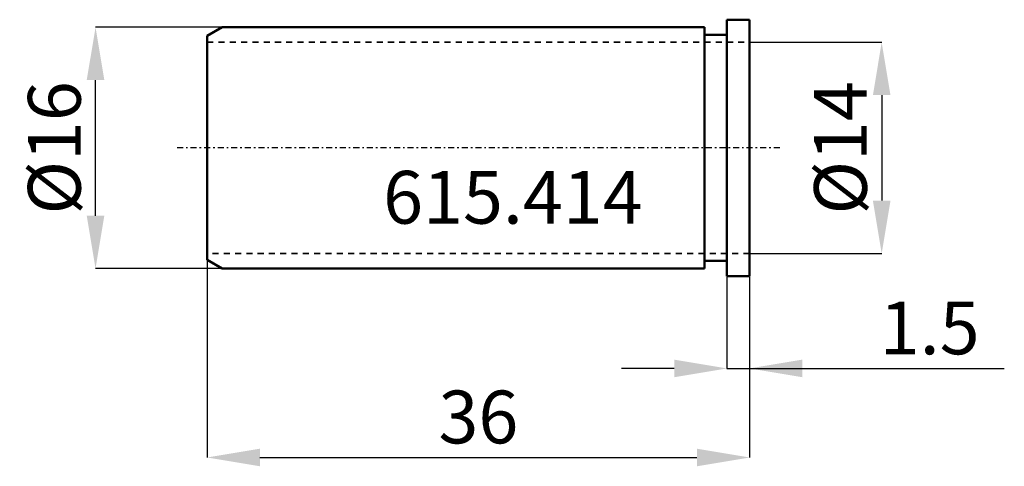
# Model space of a CAD drawing. Extents: x -45.4 to 19.9, y -21.1 to 8.5.
import ezdxf

# ---------------------------------------------------------------- set-up
doc = ezdxf.new("R2010")
doc.units = 0
doc.header["$PDSIZE"] = -1
doc.linetypes.add('DASH', pattern=[0.75, 0.4, -0.35])
doc.linetypes.add('LONGDASH_DASH', pattern=[0.85, 0.4, -0.2, 0.05, -0.2])
doc.layers.get('Defpoints').update_dxf_attribs({"linetype": 'CONTINUOUS'})
for name, color, linetype, lineweight in [('1', 4, 'CONTINUOUS', 50), ('2', 7, 'CONTINUOUS', 25), ('4', 2, 'LONGDASH_DASH', 25), ('SK1', 4, 'CONTINUOUS', 50), ('SK3', 1, 'DASH', 35)]:
    doc.layers.add(name, color=color, linetype=linetype, lineweight=lineweight)
doc.styles.add('BMG_Text', font='monos.ttf', dxfattribs={"height": 3.5})
doc.styles.add('SLDTEXTSTYLE0', font='TXT', dxfattribs={"width": 0.605})
doc.dimstyles.new('SLDDIMSTYLE0', dxfattribs={"dimtxt": 3.5, "dimasz": 3.5, "dimexe": 0, "dimexo": 0.0625, "dimgap": 0.875, "dimtad": 1, "dimrnd": 1e-09, "dimzin": 12, "dimdsep": 46, "dimtxsty": 'SLDTEXTSTYLE0', "dimsah": 1, "dimcen": 0.09, "dimadec": 0, "dimazin": 0, "dimtfac": 1, "dimtdec": 3, "dimtmove": 0, "dimatfit": 3, "dimfxl": 1, "dimtolj": 1, "dimtzin": 12, "dimarcsym": 0})
doc.dimstyles.new('SLDDIMSTYLE1', dxfattribs={"dimtxt": 3.5, "dimasz": 3.5, "dimexe": 0, "dimexo": 0.0625, "dimgap": 0.875, "dimtad": 1, "dimrnd": 1e-09, "dimzin": 12, "dimdsep": 46, "dimtxsty": 'SLDTEXTSTYLE0', "dimsah": 1, "dimcen": 0.09, "dimadec": 0, "dimazin": 0, "dimtfac": 1, "dimtdec": 3, "dimtofl": 0, "dimtmove": 0, "dimatfit": 3, "dimfxl": 1, "dimtolj": 1, "dimtzin": 12, "dimarcsym": 0})

# ---------------------------------------------------------------- blocks, each defined once
blk = doc.blocks.new('_D')
at = {"layer": '2', "linetype": 'CONTINUOUS', "lineweight": -2}
for p, q in [((1.5, -8.562), (1.5, -14.626)), ((3, -8.562), (3, -14.626)), ((-2, -14.626), (-5.5, -14.626)), ((1.5, -14.626), (3, -14.626)), ((3, -14.626), (19.905, -14.626)), ((6.5, -14.626), (10, -14.626))]:
    blk.add_line(p, q, dxfattribs=at)
at = {"layer": '2'}
for points in [[(-2, -15.21), (-2, -14.043), (1.5, -14.626)], [(6.5, -14.043), (6.5, -15.21), (3, -14.626)]]:
    blk.add_solid(points, dxfattribs=at)
at = {"layer": 'Defpoints', "color": 0}
for p in [(1.5, -8.5), (3, -8.5), (3, -14.626)]:
    blk.add_point(p, dxfattribs=at)
at = {"layer": '2', "lineweight": 25, "insert": (14.953, -11.94), "char_height": 3.5, "attachment_point": 5, "style": 'BMG_Text'}
blk.add_mtext('\\A1;1.5', dxfattribs=at)
blk = doc.blocks.new('_D_1')
at = {"layer": '2', "linetype": 'CONTINUOUS', "lineweight": -2}
for p, q in [((3.062, 7), (11.767, 7)), ((11.767, 3.5), (11.767, -3.5)), ((3.062, -7), (11.767, -7))]:
    blk.add_line(p, q, dxfattribs=at)
at = {"layer": '2'}
for points in [[(12.35, 3.5), (11.184, 3.5), (11.767, 7)], [(11.184, -3.5), (12.35, -3.5), (11.767, -7)]]:
    blk.add_solid(points, dxfattribs=at)
at = {"layer": 'Defpoints', "color": 0}
for p in [(3, 7), (3, -7), (11.767, -7)]:
    blk.add_point(p, dxfattribs=at)
at = {"layer": '2', "lineweight": 25, "insert": (9.03, 0), "char_height": 3.5, "attachment_point": 5, "rotation": 90, "style": 'BMG_Text'}
blk.add_mtext('\\A1;%%c14', dxfattribs=at)
blk = doc.blocks.new('_D_2')
at = {"layer": '2', "linetype": 'CONTINUOUS', "lineweight": -2}
for p, q in [((-33, -7.485), (-33, -20.533)), ((3, -8.562), (3, -20.533)), ((-29.5, -20.533), (-0.5, -20.533))]:
    blk.add_line(p, q, dxfattribs=at)
at = {"layer": '2'}
for points in [[(-29.5, -19.95), (-29.5, -21.116), (-33, -20.533)], [(-0.5, -21.116), (-0.5, -19.95), (3, -20.533)]]:
    blk.add_solid(points, dxfattribs=at)
at = {"layer": 'Defpoints', "color": 0}
for p in [(-33, -7.423), (3, -8.5), (3, -20.533)]:
    blk.add_point(p, dxfattribs=at)
at = {"layer": '2', "lineweight": 25, "insert": (-15, -17.847), "char_height": 3.5, "attachment_point": 5, "style": 'BMG_Text'}
blk.add_mtext('\\A1;36', dxfattribs=at)
blk = doc.blocks.new('_D_3')
at = {"layer": '2', "linetype": 'CONTINUOUS', "lineweight": -2}
for p, q in [((-32.062, 8), (-40.409, 8)), ((-40.409, -4.5), (-40.409, 4.5)), ((-32.062, -8), (-40.409, -8))]:
    blk.add_line(p, q, dxfattribs=at)
at = {"layer": '2'}
for points in [[(-39.826, 4.5), (-40.993, 4.5), (-40.409, 8)], [(-40.993, -4.5), (-39.826, -4.5), (-40.409, -8)]]:
    blk.add_solid(points, dxfattribs=at)
at = {"layer": 'Defpoints', "color": 0}
for p in [(-40.409, 8), (-32, 8), (-32, -8)]:
    blk.add_point(p, dxfattribs=at)
at = {"layer": '2', "lineweight": 25, "insert": (-43.146, 0), "char_height": 3.5, "attachment_point": 5, "rotation": 90, "style": 'BMG_Text'}
blk.add_mtext('\\A1;%%c16', dxfattribs=at)

msp = doc.modelspace()

# ---------------------------------------------------------------- linework, layer by layer
at = {"layer": '1', "linetype": 'CONTINUOUS', "lineweight": 50}
for p, q in [((1.5, 8.5), (1.5, -8.5)), ((3, 8.5), (1.5, 8.5)), ((3, 8.5), (3, -8.5)), ((1.5, 7.5), (0, 7.5)), ((1.5, -7.5), (0, -7.5)), ((3, -8.5), (1.5, -8.5))]:
    msp.add_line(p, q, dxfattribs=at)
at = {"layer": '4', "linetype": 'LONGDASH_DASH', "lineweight": 25}
msp.add_line((5, 0), (-35, 0), dxfattribs=at)
at = {"layer": 'SK1', "linetype": 'CONTINUOUS', "lineweight": 50}
for p, q in [((-32, 8), (-33, 7.423)), ((0, 8), (-32, 8)), ((0, 8), (0, -8)), ((-33, 7.423), (-33, -7.423)), ((-32, -8), (-33, -7.423)), ((0, -8), (-32, -8))]:
    msp.add_line(p, q, dxfattribs=at)
at = {"layer": 'SK3', "linetype": 'DASH', "lineweight": 35}
for p, q in [((-33, 7), (3, 7)), ((3, -7), (-33, -7))]:
    msp.add_line(p, q, dxfattribs=at)

# ---------------------------------------------------------------- texts
at = {"layer": '2', "linetype": 'CONTINUOUS', "lineweight": 25, "insert": (-21.322, -1.526), "char_height": 3.5, "attachment_point": 1, "style": 'BMG_Text'}
msp.add_mtext('615.414', dxfattribs=at)

# ---------------------------------------------------------------- dimensions: what is measured, and where the dimension line sits
at = {"layer": '2', "linetype": 'CONTINUOUS', "lineweight": 25}
for base, p1, p2, picture, middle in [((-40.409, 8), (-32, -8), (-32, 8), '_D_3', (-40.409, 0)), ((11.767, -7), (3, 7), (3, -7), '_D_1', (11.767, 0))]:
    dim = msp.add_linear_dim(base=base, p1=p1, p2=p2, angle=90, text='%%c<>', dimstyle='SLDDIMSTYLE1', override={"dimtxt": 3.5, "dimtxsty": 'BMG_Text', "dimclrd": 256, "dimclre": 256, "dimclrt": 256}, dxfattribs=at)
    dim.commit()
    dim.dimension.update_dxf_attribs({"geometry": picture, "text_midpoint": middle, "dimtype": 160})
for base, p1, dimstyle, picture, middle in [((3, -20.533), (-33, -7.423), 'SLDDIMSTYLE1', '_D_2', (-15, -20.533)), ((3, -14.626), (1.5, -8.5), 'SLDDIMSTYLE0', '_D', (14.953, -14.626))]:
    dim = msp.add_linear_dim(base=base, p1=p1, p2=(3, -8.5), dimstyle=dimstyle, override={"dimtxt": 3.5, "dimtxsty": 'BMG_Text', "dimclrd": 256, "dimclre": 256, "dimclrt": 256}, dxfattribs=at)
    dim.commit()
    dim.dimension.update_dxf_attribs({"geometry": picture, "text_midpoint": middle, "dimtype": 160})

doc.saveas('drawing.dxf')
